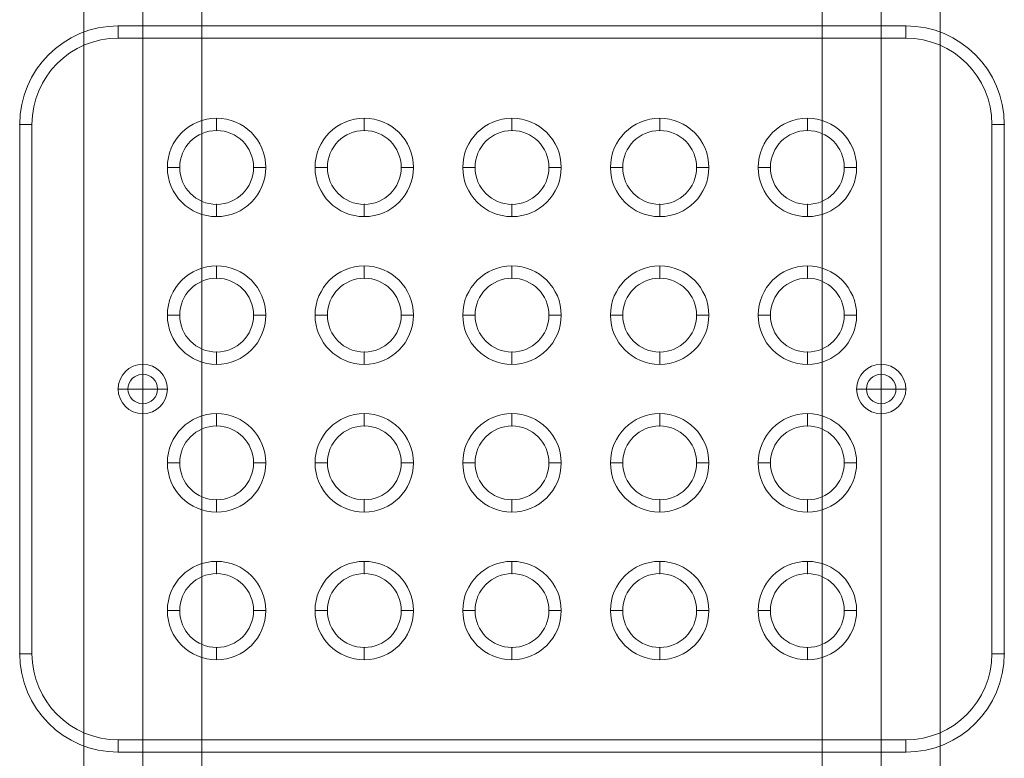
# Model space of a CAD drawing. Units: millimetres. Extents: x -3202 to 3605, y -3282 to 5185.
# Drawn here: x -166 to 234, y 8 to 308 of the extents above; entities that cross this region are included whole.
import ezdxf

# ---------------------------------------------------------------- set-up
doc = ezdxf.new("R2010")
doc.units = ezdxf.units.MM
doc.header["$MEASUREMENT"] = 0
for name, color, linetype, lineweight in [('Level 25', 7, 'Continuous', 0), ('Level 26', 7, 'Continuous', 0), ('Level 8', 7, 'Continuous', 0)]:
    doc.layers.add(name, color=color, linetype=linetype, lineweight=lineweight)

# ---------------------------------------------------------------- blocks, each defined once
blk = doc.blocks.new('From Feature Node_311')
at = {"layer": 'Level 8', "color": 253, "linetype": 'Continuous', "lineweight": 13}
for p, q in [((-115.77, 147.5), (-115.77, 167.5)), ((-115.77, 147.5), (-115.77, 167.5)), ((-125.77, 157.5), (-105.77, 157.5))]:
    blk.add_line(p, q, dxfattribs=at)
at = {"layer": 'Level 8', "color": 253, "linetype": 'Continuous', "lineweight": 13, "extrusion": (0, 0, -1)}
blk.add_arc((115.77, 157.5), 10, 270, 90, dxfattribs=at)
at = {"layer": 'Level 8', "color": 253, "linetype": 'Continuous', "lineweight": 13}
blk.add_arc((-115.77, 157.5), 10, 270, 90, dxfattribs=at)
blk = doc.blocks.new('From Feature Solid_197')
at = {"layer": 'Level 8', "color": 253, "linetype": 'Continuous', "lineweight": 13}
blk.add_blockref('From Feature Node_311', (115.7685, -157.5015), dxfattribs=at)
blk = doc.blocks.new('From Feature Node_312')
at = {"layer": 'Level 8', "color": 253, "linetype": 'Continuous', "lineweight": 13}
for p, q in [((184.23, 147.5), (184.23, 167.5)), ((184.23, 147.5), (184.23, 167.5)), ((174.23, 157.5), (194.23, 157.5))]:
    blk.add_line(p, q, dxfattribs=at)
at = {"layer": 'Level 8', "color": 253, "linetype": 'Continuous', "lineweight": 13, "extrusion": (0, 0, -1)}
blk.add_arc((-184.23, 157.5), 10, 270, 90, dxfattribs=at)
at = {"layer": 'Level 8', "color": 253, "linetype": 'Continuous', "lineweight": 13}
blk.add_arc((184.23, 157.5), 10, 270, 90, dxfattribs=at)
blk = doc.blocks.new('From Feature Solid_198')
at = {"layer": 'Level 8', "color": 253, "linetype": 'Continuous', "lineweight": 13}
blk.add_blockref('From Feature Node_312', (-184.2315, -157.5015), dxfattribs=at)
blk = doc.blocks.new('From Feature Node_570')
at = {"layer": 'Level 26', "color": 7, "linetype": 'Continuous', "lineweight": 13}
blk.add_arc((154.23, 247.5), 15, 0, 360, dxfattribs=at)
for p in [(154.23, 262.5), (139.23, 247.5), (169.23, 247.5), (154.23, 232.5)]:
    blk.add_point(p, dxfattribs=at)
blk = doc.blocks.new('From Feature Solid_330')
at = {"layer": 'Level 26', "color": 7, "linetype": 'Continuous', "lineweight": 13}
blk.add_blockref('From Feature Node_570', (0, 0), dxfattribs=at)
blk = doc.blocks.new('From Feature Node_571')
at = {"layer": 'Level 26', "color": 7, "linetype": 'Continuous', "lineweight": 13, "extrusion": (0, 0, -1)}
for radius in [10, 10, 6]:
    blk.add_arc((115.77, 157.5), radius, 0, 360, dxfattribs=at)
at = {"layer": 'Level 26', "color": 7, "linetype": 'Continuous', "lineweight": 13}
blk.add_arc((-115.77, 157.5), 6, 0, 360, dxfattribs=at)
for p in [(-115.77, 167.5), (-115.77, 163.5), (-125.77, 157.5), (-121.77, 157.5), (-109.77, 157.5), (-105.77, 157.5), (-115.77, 151.5), (-115.77, 147.5)]:
    blk.add_point(p, dxfattribs=at)
blk = doc.blocks.new('From Feature Solid_331')
at = {"layer": 'Level 26', "color": 7, "linetype": 'Continuous', "lineweight": 13}
blk.add_blockref('From Feature Node_571', (0, 0), dxfattribs=at)
blk = doc.blocks.new('From Feature Node_572')
at = {"layer": 'Level 26', "color": 7, "linetype": 'Continuous', "lineweight": 13}
blk.add_arc((94.23, 247.5), 15, 0, 360, dxfattribs=at)
for p in [(94.23, 262.5), (79.23, 247.5), (109.23, 247.5), (94.23, 232.5)]:
    blk.add_point(p, dxfattribs=at)
blk = doc.blocks.new('From Feature Solid_332')
at = {"layer": 'Level 26', "color": 7, "linetype": 'Continuous', "lineweight": 13}
blk.add_blockref('From Feature Node_572', (0, 0), dxfattribs=at)
blk = doc.blocks.new('From Feature Node_573')
at = {"layer": 'Level 26', "color": 7, "linetype": 'Continuous', "lineweight": 13}
blk.add_arc((34.23, 247.5), 15, 0, 360, dxfattribs=at)
for p in [(34.23, 262.5), (19.23, 247.5), (49.23, 247.5), (34.23, 232.5)]:
    blk.add_point(p, dxfattribs=at)
blk = doc.blocks.new('From Feature Solid_333')
at = {"layer": 'Level 26', "color": 7, "linetype": 'Continuous', "lineweight": 13}
blk.add_blockref('From Feature Node_573', (0, 0), dxfattribs=at)
blk = doc.blocks.new('From Feature Node_574')
at = {"layer": 'Level 26', "color": 7, "linetype": 'Continuous', "lineweight": 13}
blk.add_arc((-25.77, 247.5), 15, 0, 360, dxfattribs=at)
for p in [(-25.77, 262.5), (-40.77, 247.5), (-10.77, 247.5), (-25.77, 232.5)]:
    blk.add_point(p, dxfattribs=at)
blk = doc.blocks.new('From Feature Solid_334')
at = {"layer": 'Level 26', "color": 7, "linetype": 'Continuous', "lineweight": 13}
blk.add_blockref('From Feature Node_574', (0, 0), dxfattribs=at)
blk = doc.blocks.new('From Feature Node_575')
at = {"layer": 'Level 26', "color": 7, "linetype": 'Continuous', "lineweight": 13}
blk.add_arc((-85.77, 247.5), 15, 0, 360, dxfattribs=at)
for p in [(-85.77, 262.5), (-100.77, 247.5), (-70.77, 247.5), (-85.77, 232.5)]:
    blk.add_point(p, dxfattribs=at)
blk = doc.blocks.new('From Feature Solid_335')
at = {"layer": 'Level 26', "color": 7, "linetype": 'Continuous', "lineweight": 13}
blk.add_blockref('From Feature Node_575', (0, 0), dxfattribs=at)
blk = doc.blocks.new('From Feature Node_576')
at = {"layer": 'Level 26', "color": 7, "linetype": 'Continuous', "lineweight": 13}
blk.add_arc((-85.77, 187.5), 15, 0, 360, dxfattribs=at)
for p in [(-85.77, 202.5), (-100.77, 187.5), (-70.77, 187.5), (-85.77, 172.5)]:
    blk.add_point(p, dxfattribs=at)
blk = doc.blocks.new('From Feature Solid_336')
at = {"layer": 'Level 26', "color": 7, "linetype": 'Continuous', "lineweight": 13}
blk.add_blockref('From Feature Node_576', (0, 0), dxfattribs=at)
blk = doc.blocks.new('From Feature Node_577')
at = {"layer": 'Level 26', "color": 7, "linetype": 'Continuous', "lineweight": 13}
blk.add_arc((-25.77, 187.5), 15, 0, 360, dxfattribs=at)
for p in [(-25.77, 202.5), (-40.77, 187.5), (-10.77, 187.5), (-25.77, 172.5)]:
    blk.add_point(p, dxfattribs=at)
blk = doc.blocks.new('From Feature Solid_337')
at = {"layer": 'Level 26', "color": 7, "linetype": 'Continuous', "lineweight": 13}
blk.add_blockref('From Feature Node_577', (0, 0), dxfattribs=at)
blk = doc.blocks.new('From Feature Node_578')
at = {"layer": 'Level 26', "color": 7, "linetype": 'Continuous', "lineweight": 13}
blk.add_arc((34.23, 187.5), 15, 0, 360, dxfattribs=at)
for p in [(34.23, 202.5), (19.23, 187.5), (49.23, 187.5), (34.23, 172.5)]:
    blk.add_point(p, dxfattribs=at)
blk = doc.blocks.new('From Feature Solid_338')
at = {"layer": 'Level 26', "color": 7, "linetype": 'Continuous', "lineweight": 13}
blk.add_blockref('From Feature Node_578', (0, 0), dxfattribs=at)
blk = doc.blocks.new('From Feature Node_579')
at = {"layer": 'Level 26', "color": 7, "linetype": 'Continuous', "lineweight": 13}
blk.add_arc((94.23, 187.5), 15, 0, 360, dxfattribs=at)
for p in [(94.23, 202.5), (79.23, 187.5), (109.23, 187.5), (94.23, 172.5)]:
    blk.add_point(p, dxfattribs=at)
blk = doc.blocks.new('From Feature Solid_339')
at = {"layer": 'Level 26', "color": 7, "linetype": 'Continuous', "lineweight": 13}
blk.add_blockref('From Feature Node_579', (0, 0), dxfattribs=at)
blk = doc.blocks.new('From Feature Node_580')
at = {"layer": 'Level 26', "color": 7, "linetype": 'Continuous', "lineweight": 13}
blk.add_arc((154.23, 187.5), 15, 0, 360, dxfattribs=at)
for p in [(154.23, 202.5), (139.23, 187.5), (169.23, 187.5), (154.23, 172.5)]:
    blk.add_point(p, dxfattribs=at)
blk = doc.blocks.new('From Feature Solid_340')
at = {"layer": 'Level 26', "color": 7, "linetype": 'Continuous', "lineweight": 13}
blk.add_blockref('From Feature Node_580', (0, 0), dxfattribs=at)
blk = doc.blocks.new('From Feature Node_581')
at = {"layer": 'Level 26', "color": 7, "linetype": 'Continuous', "lineweight": 13}
for radius in [10, 10, 6]:
    blk.add_arc((184.23, 157.5), radius, 0, 360, dxfattribs=at)
at = {"layer": 'Level 26', "color": 7, "linetype": 'Continuous', "lineweight": 13, "extrusion": (0, 0, -1)}
blk.add_arc((-184.23, 157.5), 6, 0, 360, dxfattribs=at)
at = {"layer": 'Level 26', "color": 7, "linetype": 'Continuous', "lineweight": 13}
for p in [(184.23, 167.5), (184.23, 163.5), (174.23, 157.5), (178.23, 157.5), (190.23, 157.5), (194.23, 157.5), (184.23, 151.5), (184.23, 147.5)]:
    blk.add_point(p, dxfattribs=at)
blk = doc.blocks.new('From Feature Solid_341')
at = {"layer": 'Level 26', "color": 7, "linetype": 'Continuous', "lineweight": 13}
blk.add_blockref('From Feature Node_581', (0, 0), dxfattribs=at)
blk = doc.blocks.new('From Feature Node_582')
at = {"layer": 'Level 26', "color": 7, "linetype": 'Continuous', "lineweight": 13}
blk.add_arc((154.23, 127.5), 15, 0, 360, dxfattribs=at)
for p in [(154.23, 142.5), (139.23, 127.5), (169.23, 127.5), (154.23, 112.5)]:
    blk.add_point(p, dxfattribs=at)
blk = doc.blocks.new('From Feature Solid_342')
at = {"layer": 'Level 26', "color": 7, "linetype": 'Continuous', "lineweight": 13}
blk.add_blockref('From Feature Node_582', (0, 0), dxfattribs=at)
blk = doc.blocks.new('From Feature Node_583')
at = {"layer": 'Level 26', "color": 7, "linetype": 'Continuous', "lineweight": 13}
blk.add_arc((94.23, 127.5), 15, 0, 360, dxfattribs=at)
for p in [(94.23, 142.5), (79.23, 127.5), (109.23, 127.5), (94.23, 112.5)]:
    blk.add_point(p, dxfattribs=at)
blk = doc.blocks.new('From Feature Solid_343')
at = {"layer": 'Level 26', "color": 7, "linetype": 'Continuous', "lineweight": 13}
blk.add_blockref('From Feature Node_583', (0, 0), dxfattribs=at)
blk = doc.blocks.new('From Feature Node_584')
at = {"layer": 'Level 26', "color": 7, "linetype": 'Continuous', "lineweight": 13}
blk.add_arc((34.23, 127.5), 15, 0, 360, dxfattribs=at)
for p in [(34.23, 142.5), (19.23, 127.5), (49.23, 127.5), (34.23, 112.5)]:
    blk.add_point(p, dxfattribs=at)
blk = doc.blocks.new('From Feature Solid_344')
at = {"layer": 'Level 26', "color": 7, "linetype": 'Continuous', "lineweight": 13}
blk.add_blockref('From Feature Node_584', (0, 0), dxfattribs=at)
blk = doc.blocks.new('From Feature Node_585')
at = {"layer": 'Level 26', "color": 7, "linetype": 'Continuous', "lineweight": 13}
blk.add_arc((-25.77, 127.5), 15, 0, 360, dxfattribs=at)
for p in [(-25.77, 142.5), (-40.77, 127.5), (-10.77, 127.5), (-25.77, 112.5)]:
    blk.add_point(p, dxfattribs=at)
blk = doc.blocks.new('From Feature Solid_345')
at = {"layer": 'Level 26', "color": 7, "linetype": 'Continuous', "lineweight": 13}
blk.add_blockref('From Feature Node_585', (0, 0), dxfattribs=at)
blk = doc.blocks.new('From Feature Node_586')
at = {"layer": 'Level 26', "color": 7, "linetype": 'Continuous', "lineweight": 13}
blk.add_arc((-85.77, 127.5), 15, 0, 360, dxfattribs=at)
for p in [(-85.77, 142.5), (-100.77, 127.5), (-70.77, 127.5), (-85.77, 112.5)]:
    blk.add_point(p, dxfattribs=at)
blk = doc.blocks.new('From Feature Solid_346')
at = {"layer": 'Level 26', "color": 7, "linetype": 'Continuous', "lineweight": 13}
blk.add_blockref('From Feature Node_586', (0, 0), dxfattribs=at)
blk = doc.blocks.new('From Feature Node_587')
at = {"layer": 'Level 26', "color": 7, "linetype": 'Continuous', "lineweight": 13}
blk.add_arc((-85.77, 67.5), 15, 0, 360, dxfattribs=at)
for p in [(-85.77, 82.5), (-100.77, 67.5), (-70.77, 67.5), (-85.77, 52.5)]:
    blk.add_point(p, dxfattribs=at)
blk = doc.blocks.new('From Feature Solid_347')
at = {"layer": 'Level 26', "color": 7, "linetype": 'Continuous', "lineweight": 13}
blk.add_blockref('From Feature Node_587', (0, 0), dxfattribs=at)
blk = doc.blocks.new('From Feature Node_588')
at = {"layer": 'Level 26', "color": 7, "linetype": 'Continuous', "lineweight": 13}
for centre in [(-25.77, 67.5), (34.23, 67.5), (94.23, 67.5), (154.23, 67.5)]:
    blk.add_arc(centre, 15, 0, 360, dxfattribs=at)
for p in [(-125.77, 305), (194.23, 305), (-165.77, 265), (234.23, 265), (-25.77, 82.5), (34.23, 82.5), (94.23, 82.5), (154.23, 82.5), (-40.77, 67.5), (-10.77, 67.5), (19.23, 67.5), (49.23, 67.5), (79.23, 67.5), (109.23, 67.5), (139.23, 67.5), (169.23, 67.5), (-25.77, 52.5), (34.23, 52.5), (94.23, 52.5), (154.23, 52.5), (-165.77, 50), (234.23, 50), (-125.77, 10), (194.23, 10)]:
    blk.add_point(p, dxfattribs=at)
blk = doc.blocks.new('From Feature Solid_348')
at = {"layer": 'Level 26', "color": 7, "linetype": 'Continuous', "lineweight": 13}
blk.add_blockref('From Feature Node_588', (0, 0), dxfattribs=at)
blk = doc.blocks.new('From Feature Node_569')
at = {"layer": 'Level 26', "color": 7, "linetype": 'Continuous', "lineweight": 13}
for name in ['From Feature Solid_348', 'From Feature Solid_335', 'From Feature Solid_334', 'From Feature Solid_333', 'From Feature Solid_332', 'From Feature Solid_330', 'From Feature Solid_336', 'From Feature Solid_337', 'From Feature Solid_338', 'From Feature Solid_339', 'From Feature Solid_340', 'From Feature Solid_331', 'From Feature Solid_341', 'From Feature Solid_346', 'From Feature Solid_345', 'From Feature Solid_344', 'From Feature Solid_343', 'From Feature Solid_342', 'From Feature Solid_347']:
    blk.add_blockref(name, (0, 0), dxfattribs=at)
blk = doc.blocks.new('From Feature Node_568')
at = {"layer": 'Level 26', "color": 7, "linetype": 'Continuous', "lineweight": 13}
for p, q in [((-125.77, 305), (-125.77, 300)), ((-125.77, 305), (194.23, 305)), ((194.23, 305), (194.23, 300)), ((-125.77, 300), (194.23, 300)), ((-160.77, 265), (-165.77, 265)), ((-165.77, 50), (-165.77, 265)), ((-160.77, 50), (-160.77, 265)), ((234.23, 265), (229.23, 265)), ((229.23, 265), (229.23, 50)), ((234.23, 265), (234.23, 50)), ((-160.77, 50), (-165.77, 50)), ((234.23, 50), (229.23, 50)), ((-125.77, 15), (-125.77, 10)), ((194.23, 15), (-125.77, 15)), ((194.23, 15), (194.23, 10)), ((194.23, 10), (-125.77, 10))]:
    blk.add_line(p, q, dxfattribs=at)
at = {"layer": 'Level 26', "color": 7, "linetype": 'Continuous', "lineweight": 13, "extrusion": (0, 0, -1)}
for centre, start, end in [((125.77, 265), 0, 90), ((-194.23, 265), 90, 180), ((125.77, 50), 270, 0), ((-194.23, 50), 180, 270)]:
    blk.add_arc(centre, 40, start, end, dxfattribs=at)
at = {"layer": 'Level 26', "color": 7, "linetype": 'Continuous', "lineweight": 13}
for centre, start, end in [((-125.77, 265), 90, 180), ((194.23, 265), 0, 90), ((-125.77, 50), 180, 270), ((194.23, 50), 270, 0)]:
    blk.add_arc(centre, 35, start, end, dxfattribs=at)
blk.add_blockref('From Feature Node_569', (0, 0), dxfattribs=at)
blk = doc.blocks.new('From Feature Node_567')
at = {"layer": 'Level 26', "color": 7, "linetype": 'Continuous', "lineweight": 13}
for p, q in [((-125.77, 305), (194.23, 305)), ((-125.77, 305), (-125.77, 300)), ((194.23, 305), (194.23, 300)), ((-125.77, 300), (194.23, 300)), ((-160.77, 265), (-165.77, 265)), ((-165.77, 50), (-165.77, 265)), ((-160.77, 50), (-160.77, 265)), ((234.23, 265), (229.23, 265)), ((229.23, 265), (229.23, 50)), ((234.23, 265), (234.23, 50)), ((-160.77, 50), (-165.77, 50)), ((234.23, 50), (229.23, 50)), ((-125.77, 15), (-125.77, 10)), ((194.23, 15), (-125.77, 15)), ((194.23, 15), (194.23, 10)), ((194.23, 10), (-125.77, 10))]:
    blk.add_line(p, q, dxfattribs=at)
for centre, start, end in [((-125.77, 265), 90, 180), ((194.23, 265), 0, 90), ((-125.77, 50), 180, 270), ((194.23, 50), 270, 0)]:
    blk.add_arc(centre, 40, start, end, dxfattribs=at)
at = {"layer": 'Level 26', "color": 7, "linetype": 'Continuous', "lineweight": 13, "extrusion": (0, 0, -1)}
for centre, start, end in [((125.77, 265), 0, 90), ((-194.23, 265), 90, 180), ((125.77, 50), 270, 360), ((-194.23, 50), 180, 270)]:
    blk.add_arc(centre, 35, start, end, dxfattribs=at)
at = {"layer": 'Level 26', "color": 7, "linetype": 'Continuous', "lineweight": 13}
blk.add_blockref('From Feature Node_568', (0, 0), dxfattribs=at)
blk = doc.blocks.new('From Feature Node_566')
at = {"layer": 'Level 26', "color": 7, "linetype": 'Continuous', "lineweight": 13}
for p, q in [((154.23, 87.5), (154.23, 82.5)), ((134.23, 67.5), (139.23, 67.5)), ((174.23, 67.5), (169.23, 67.5)), ((154.23, 47.5), (154.23, 52.5))]:
    blk.add_line(p, q, dxfattribs=at)
at = {"layer": 'Level 26', "color": 7, "linetype": 'Continuous', "lineweight": 13, "extrusion": (0, 0, -1)}
blk.add_arc((-154.23, 67.5), 20, 0, 360, dxfattribs=at)
at = {"layer": 'Level 26', "color": 7, "linetype": 'Continuous', "lineweight": 13}
blk.add_arc((154.23, 67.5), 15, 0, 360, dxfattribs=at)
blk.add_blockref('From Feature Node_567', (0, 0), dxfattribs=at)
blk = doc.blocks.new('From Feature Node_565')
at = {"layer": 'Level 26', "color": 7, "linetype": 'Continuous', "lineweight": 13}
for p, q in [((94.23, 87.5), (94.23, 82.5)), ((74.23, 67.5), (79.23, 67.5)), ((114.23, 67.5), (109.23, 67.5)), ((94.23, 47.5), (94.23, 52.5))]:
    blk.add_line(p, q, dxfattribs=at)
at = {"layer": 'Level 26', "color": 7, "linetype": 'Continuous', "lineweight": 13, "extrusion": (0, 0, -1)}
blk.add_arc((-94.23, 67.5), 20, 0, 360, dxfattribs=at)
at = {"layer": 'Level 26', "color": 7, "linetype": 'Continuous', "lineweight": 13}
blk.add_arc((94.23, 67.5), 15, 0, 360, dxfattribs=at)
blk.add_blockref('From Feature Node_566', (0, 0), dxfattribs=at)
blk = doc.blocks.new('From Feature Node_564')
at = {"layer": 'Level 26', "color": 7, "linetype": 'Continuous', "lineweight": 13}
for p, q in [((34.23, 87.5), (34.23, 82.5)), ((14.23, 67.5), (19.23, 67.5)), ((54.23, 67.5), (49.23, 67.5)), ((34.23, 47.5), (34.23, 52.5))]:
    blk.add_line(p, q, dxfattribs=at)
at = {"layer": 'Level 26', "color": 7, "linetype": 'Continuous', "lineweight": 13, "extrusion": (0, 0, -1)}
blk.add_arc((-34.23, 67.5), 20, 0, 360, dxfattribs=at)
at = {"layer": 'Level 26', "color": 7, "linetype": 'Continuous', "lineweight": 13}
blk.add_arc((34.23, 67.5), 15, 0, 360, dxfattribs=at)
blk.add_blockref('From Feature Node_565', (0, 0), dxfattribs=at)
blk = doc.blocks.new('From Feature Node_563')
at = {"layer": 'Level 26', "color": 7, "linetype": 'Continuous', "lineweight": 13}
for p, q in [((-25.77, 87.5), (-25.77, 82.5)), ((-45.77, 67.5), (-40.77, 67.5)), ((-5.77, 67.5), (-10.77, 67.5)), ((-25.77, 47.5), (-25.77, 52.5))]:
    blk.add_line(p, q, dxfattribs=at)
at = {"layer": 'Level 26', "color": 7, "linetype": 'Continuous', "lineweight": 13, "extrusion": (0, 0, -1)}
blk.add_arc((25.77, 67.5), 20, 0, 360, dxfattribs=at)
at = {"layer": 'Level 26', "color": 7, "linetype": 'Continuous', "lineweight": 13}
blk.add_arc((-25.77, 67.5), 15, 0, 360, dxfattribs=at)
blk.add_blockref('From Feature Node_564', (0, 0), dxfattribs=at)
blk = doc.blocks.new('From Feature Node_562')
at = {"layer": 'Level 26', "color": 7, "linetype": 'Continuous', "lineweight": 13}
for p, q in [((-85.77, 87.5), (-85.77, 82.5)), ((-105.77, 67.5), (-100.77, 67.5)), ((-65.77, 67.5), (-70.77, 67.5)), ((-85.77, 47.5), (-85.77, 52.5))]:
    blk.add_line(p, q, dxfattribs=at)
at = {"layer": 'Level 26', "color": 7, "linetype": 'Continuous', "lineweight": 13, "extrusion": (0, 0, -1)}
blk.add_arc((85.77, 67.5), 20, 0, 360, dxfattribs=at)
at = {"layer": 'Level 26', "color": 7, "linetype": 'Continuous', "lineweight": 13}
blk.add_arc((-85.77, 67.5), 15, 0, 360, dxfattribs=at)
blk.add_blockref('From Feature Node_563', (0, 0), dxfattribs=at)
blk = doc.blocks.new('From Feature Node_561')
at = {"layer": 'Level 26', "color": 7, "linetype": 'Continuous', "lineweight": 13}
for p, q in [((-85.77, 147.5), (-85.77, 142.5)), ((-105.77, 127.5), (-100.77, 127.5)), ((-65.77, 127.5), (-70.77, 127.5)), ((-85.77, 107.5), (-85.77, 112.5))]:
    blk.add_line(p, q, dxfattribs=at)
at = {"layer": 'Level 26', "color": 7, "linetype": 'Continuous', "lineweight": 13, "extrusion": (0, 0, -1)}
blk.add_arc((85.77, 127.5), 20, 0, 360, dxfattribs=at)
at = {"layer": 'Level 26', "color": 7, "linetype": 'Continuous', "lineweight": 13}
blk.add_arc((-85.77, 127.5), 15, 0, 360, dxfattribs=at)
blk.add_blockref('From Feature Node_562', (0, 0), dxfattribs=at)
blk = doc.blocks.new('From Feature Node_560')
at = {"layer": 'Level 26', "color": 7, "linetype": 'Continuous', "lineweight": 13}
for p, q in [((-25.77, 147.5), (-25.77, 142.5)), ((-45.77, 127.5), (-40.77, 127.5)), ((-5.77, 127.5), (-10.77, 127.5)), ((-25.77, 107.5), (-25.77, 112.5))]:
    blk.add_line(p, q, dxfattribs=at)
at = {"layer": 'Level 26', "color": 7, "linetype": 'Continuous', "lineweight": 13, "extrusion": (0, 0, -1)}
blk.add_arc((25.77, 127.5), 20, 0, 360, dxfattribs=at)
at = {"layer": 'Level 26', "color": 7, "linetype": 'Continuous', "lineweight": 13}
blk.add_arc((-25.77, 127.5), 15, 0, 360, dxfattribs=at)
blk.add_blockref('From Feature Node_561', (0, 0), dxfattribs=at)
blk = doc.blocks.new('From Feature Node_559')
at = {"layer": 'Level 26', "color": 7, "linetype": 'Continuous', "lineweight": 13}
for p, q in [((34.23, 147.5), (34.23, 142.5)), ((14.23, 127.5), (19.23, 127.5)), ((54.23, 127.5), (49.23, 127.5)), ((34.23, 107.5), (34.23, 112.5))]:
    blk.add_line(p, q, dxfattribs=at)
at = {"layer": 'Level 26', "color": 7, "linetype": 'Continuous', "lineweight": 13, "extrusion": (0, 0, -1)}
blk.add_arc((-34.23, 127.5), 20, 0, 360, dxfattribs=at)
at = {"layer": 'Level 26', "color": 7, "linetype": 'Continuous', "lineweight": 13}
blk.add_arc((34.23, 127.5), 15, 0, 360, dxfattribs=at)
blk.add_blockref('From Feature Node_560', (0, 0), dxfattribs=at)
blk = doc.blocks.new('From Feature Node_558')
at = {"layer": 'Level 26', "color": 7, "linetype": 'Continuous', "lineweight": 13}
for p, q in [((94.23, 147.5), (94.23, 142.5)), ((74.23, 127.5), (79.23, 127.5)), ((114.23, 127.5), (109.23, 127.5)), ((94.23, 107.5), (94.23, 112.5))]:
    blk.add_line(p, q, dxfattribs=at)
at = {"layer": 'Level 26', "color": 7, "linetype": 'Continuous', "lineweight": 13, "extrusion": (0, 0, -1)}
blk.add_arc((-94.23, 127.5), 20, 0, 360, dxfattribs=at)
at = {"layer": 'Level 26', "color": 7, "linetype": 'Continuous', "lineweight": 13}
blk.add_arc((94.23, 127.5), 15, 0, 360, dxfattribs=at)
blk.add_blockref('From Feature Node_559', (0, 0), dxfattribs=at)
blk = doc.blocks.new('From Feature Node_557')
at = {"layer": 'Level 26', "color": 7, "linetype": 'Continuous', "lineweight": 13}
for p, q in [((154.23, 147.5), (154.23, 142.5)), ((134.23, 127.5), (139.23, 127.5)), ((174.23, 127.5), (169.23, 127.5)), ((154.23, 107.5), (154.23, 112.5))]:
    blk.add_line(p, q, dxfattribs=at)
at = {"layer": 'Level 26', "color": 7, "linetype": 'Continuous', "lineweight": 13, "extrusion": (0, 0, -1)}
blk.add_arc((-154.23, 127.5), 20, 0, 360, dxfattribs=at)
at = {"layer": 'Level 26', "color": 7, "linetype": 'Continuous', "lineweight": 13}
blk.add_arc((154.23, 127.5), 15, 0, 360, dxfattribs=at)
blk.add_blockref('From Feature Node_558', (0, 0), dxfattribs=at)
blk = doc.blocks.new('From Feature Node_556')
at = {"layer": 'Level 26', "color": 7, "linetype": 'Continuous', "lineweight": 13}
for p, q in [((154.23, 207.5), (154.23, 202.5)), ((134.23, 187.5), (139.23, 187.5)), ((174.23, 187.5), (169.23, 187.5)), ((154.23, 167.5), (154.23, 172.5))]:
    blk.add_line(p, q, dxfattribs=at)
at = {"layer": 'Level 26', "color": 7, "linetype": 'Continuous', "lineweight": 13, "extrusion": (0, 0, -1)}
blk.add_arc((-154.23, 187.5), 20, 0, 360, dxfattribs=at)
at = {"layer": 'Level 26', "color": 7, "linetype": 'Continuous', "lineweight": 13}
blk.add_arc((154.23, 187.5), 15, 0, 360, dxfattribs=at)
blk.add_blockref('From Feature Node_557', (0, 0), dxfattribs=at)
blk = doc.blocks.new('From Feature Node_555')
at = {"layer": 'Level 26', "color": 7, "linetype": 'Continuous', "lineweight": 13}
for p, q in [((94.23, 207.5), (94.23, 202.5)), ((74.23, 187.5), (79.23, 187.5)), ((114.23, 187.5), (109.23, 187.5)), ((94.23, 167.5), (94.23, 172.5))]:
    blk.add_line(p, q, dxfattribs=at)
at = {"layer": 'Level 26', "color": 7, "linetype": 'Continuous', "lineweight": 13, "extrusion": (0, 0, -1)}
blk.add_arc((-94.23, 187.5), 20, 0, 360, dxfattribs=at)
at = {"layer": 'Level 26', "color": 7, "linetype": 'Continuous', "lineweight": 13}
blk.add_arc((94.23, 187.5), 15, 0, 360, dxfattribs=at)
blk.add_blockref('From Feature Node_556', (0, 0), dxfattribs=at)
blk = doc.blocks.new('From Feature Node_554')
at = {"layer": 'Level 26', "color": 7, "linetype": 'Continuous', "lineweight": 13}
for p, q in [((34.23, 207.5), (34.23, 202.5)), ((14.23, 187.5), (19.23, 187.5)), ((54.23, 187.5), (49.23, 187.5)), ((34.23, 167.5), (34.23, 172.5))]:
    blk.add_line(p, q, dxfattribs=at)
at = {"layer": 'Level 26', "color": 7, "linetype": 'Continuous', "lineweight": 13, "extrusion": (0, 0, -1)}
blk.add_arc((-34.23, 187.5), 20, 0, 360, dxfattribs=at)
at = {"layer": 'Level 26', "color": 7, "linetype": 'Continuous', "lineweight": 13}
blk.add_arc((34.23, 187.5), 15, 0, 360, dxfattribs=at)
blk.add_blockref('From Feature Node_555', (0, 0), dxfattribs=at)
blk = doc.blocks.new('From Feature Node_553')
at = {"layer": 'Level 26', "color": 7, "linetype": 'Continuous', "lineweight": 13}
for p, q in [((-25.77, 207.5), (-25.77, 202.5)), ((-45.77, 187.5), (-40.77, 187.5)), ((-5.77, 187.5), (-10.77, 187.5)), ((-25.77, 167.5), (-25.77, 172.5))]:
    blk.add_line(p, q, dxfattribs=at)
at = {"layer": 'Level 26', "color": 7, "linetype": 'Continuous', "lineweight": 13, "extrusion": (0, 0, -1)}
blk.add_arc((25.77, 187.5), 20, 0, 360, dxfattribs=at)
at = {"layer": 'Level 26', "color": 7, "linetype": 'Continuous', "lineweight": 13}
blk.add_arc((-25.77, 187.5), 15, 0, 360, dxfattribs=at)
blk.add_blockref('From Feature Node_554', (0, 0), dxfattribs=at)
blk = doc.blocks.new('From Feature Node_552')
at = {"layer": 'Level 26', "color": 7, "linetype": 'Continuous', "lineweight": 13}
for p, q in [((-85.77, 207.5), (-85.77, 202.5)), ((-105.77, 187.5), (-100.77, 187.5)), ((-65.77, 187.5), (-70.77, 187.5)), ((-85.77, 167.5), (-85.77, 172.5))]:
    blk.add_line(p, q, dxfattribs=at)
at = {"layer": 'Level 26', "color": 7, "linetype": 'Continuous', "lineweight": 13, "extrusion": (0, 0, -1)}
blk.add_arc((85.77, 187.5), 20, 0, 360, dxfattribs=at)
at = {"layer": 'Level 26', "color": 7, "linetype": 'Continuous', "lineweight": 13}
blk.add_arc((-85.77, 187.5), 15, 0, 360, dxfattribs=at)
blk.add_blockref('From Feature Node_553', (0, 0), dxfattribs=at)
blk = doc.blocks.new('From Feature Node_551')
at = {"layer": 'Level 26', "color": 7, "linetype": 'Continuous', "lineweight": 13}
for p, q in [((-85.77, 267.5), (-85.77, 262.5)), ((-105.77, 247.5), (-100.77, 247.5)), ((-65.77, 247.5), (-70.77, 247.5)), ((-85.77, 227.5), (-85.77, 232.5))]:
    blk.add_line(p, q, dxfattribs=at)
at = {"layer": 'Level 26', "color": 7, "linetype": 'Continuous', "lineweight": 13, "extrusion": (0, 0, -1)}
blk.add_arc((85.77, 247.5), 20, 0, 360, dxfattribs=at)
at = {"layer": 'Level 26', "color": 7, "linetype": 'Continuous', "lineweight": 13}
blk.add_arc((-85.77, 247.5), 15, 0, 360, dxfattribs=at)
blk.add_blockref('From Feature Node_552', (0, 0), dxfattribs=at)
blk = doc.blocks.new('From Feature Node_550')
at = {"layer": 'Level 26', "color": 7, "linetype": 'Continuous', "lineweight": 13}
for p, q in [((-25.77, 267.5), (-25.77, 262.5)), ((-45.77, 247.5), (-40.77, 247.5)), ((-5.77, 247.5), (-10.77, 247.5)), ((-25.77, 227.5), (-25.77, 232.5))]:
    blk.add_line(p, q, dxfattribs=at)
at = {"layer": 'Level 26', "color": 7, "linetype": 'Continuous', "lineweight": 13, "extrusion": (0, 0, -1)}
blk.add_arc((25.77, 247.5), 20, 0, 360, dxfattribs=at)
at = {"layer": 'Level 26', "color": 7, "linetype": 'Continuous', "lineweight": 13}
blk.add_arc((-25.77, 247.5), 15, 0, 360, dxfattribs=at)
blk.add_blockref('From Feature Node_551', (0, 0), dxfattribs=at)
blk = doc.blocks.new('From Feature Node_549')
at = {"layer": 'Level 26', "color": 7, "linetype": 'Continuous', "lineweight": 13}
for p, q in [((34.23, 267.5), (34.23, 262.5)), ((14.23, 247.5), (19.23, 247.5)), ((54.23, 247.5), (49.23, 247.5)), ((34.23, 227.5), (34.23, 232.5))]:
    blk.add_line(p, q, dxfattribs=at)
at = {"layer": 'Level 26', "color": 7, "linetype": 'Continuous', "lineweight": 13, "extrusion": (0, 0, -1)}
blk.add_arc((-34.23, 247.5), 20, 0, 360, dxfattribs=at)
at = {"layer": 'Level 26', "color": 7, "linetype": 'Continuous', "lineweight": 13}
blk.add_arc((34.23, 247.5), 15, 0, 360, dxfattribs=at)
blk.add_blockref('From Feature Node_550', (0, 0), dxfattribs=at)
blk = doc.blocks.new('From Feature Node_548')
at = {"layer": 'Level 26', "color": 7, "linetype": 'Continuous', "lineweight": 13}
for p, q in [((94.23, 267.5), (94.23, 262.5)), ((74.23, 247.5), (79.23, 247.5)), ((114.23, 247.5), (109.23, 247.5)), ((94.23, 227.5), (94.23, 232.5))]:
    blk.add_line(p, q, dxfattribs=at)
at = {"layer": 'Level 26', "color": 7, "linetype": 'Continuous', "lineweight": 13, "extrusion": (0, 0, -1)}
blk.add_arc((-94.23, 247.5), 20, 0, 360, dxfattribs=at)
at = {"layer": 'Level 26', "color": 7, "linetype": 'Continuous', "lineweight": 13}
blk.add_arc((94.23, 247.5), 15, 0, 360, dxfattribs=at)
blk.add_blockref('From Feature Node_549', (0, 0), dxfattribs=at)
blk = doc.blocks.new('From Feature Node_547')
at = {"layer": 'Level 26', "color": 7, "linetype": 'Continuous', "lineweight": 13}
for p, q in [((154.23, 267.5), (154.23, 262.5)), ((134.23, 247.5), (139.23, 247.5)), ((174.23, 247.5), (169.23, 247.5)), ((154.23, 227.5), (154.23, 232.5))]:
    blk.add_line(p, q, dxfattribs=at)
at = {"layer": 'Level 26', "color": 7, "linetype": 'Continuous', "lineweight": 13, "extrusion": (0, 0, -1)}
blk.add_arc((-154.23, 247.5), 20, 0, 360, dxfattribs=at)
at = {"layer": 'Level 26', "color": 7, "linetype": 'Continuous', "lineweight": 13}
blk.add_arc((154.23, 247.5), 15, 0, 360, dxfattribs=at)
blk.add_blockref('From Feature Node_548', (0, 0), dxfattribs=at)
blk = doc.blocks.new('From Feature Solid_329')
at = {"layer": 'Level 26', "color": 7, "linetype": 'Continuous', "lineweight": 13}
blk.add_blockref('From Feature Node_547', (-34.2315, -157.5015), dxfattribs=at)
blk = doc.blocks.new('From Feature Node_731')
at = {"layer": 'Level 25', "color": 253, "linetype": 'Continuous', "lineweight": 13}
for p, q in [((-139.77, 1294.53), (-139.77, -202.49)), ((-115.77, 1294.53), (-115.77, -202.49)), ((-115.77, 1294.53), (-115.77, -202.49)), ((-91.77, 1294.53), (-91.77, -202.49)), ((160.23, -202.49), (160.23, 1294.53)), ((184.23, -202.49), (184.23, 1294.53)), ((184.23, -202.49), (184.23, 1294.53)), ((208.23, -202.49), (208.23, 1294.53))]:
    blk.add_line(p, q, dxfattribs=at)
blk = doc.blocks.new('From Feature Node_730')
at = {"layer": 'Level 25', "color": 253, "linetype": 'Continuous', "lineweight": 13}
blk.add_blockref('From Feature Node_731', (0, 0), dxfattribs=at)
blk = doc.blocks.new('From Feature Node_729')
at = {"layer": 'Level 25', "color": 253, "linetype": 'Continuous', "lineweight": 13}
blk.add_blockref('From Feature Node_730', (0, 0), dxfattribs=at)
blk = doc.blocks.new('From Feature Solid_453')
at = {"layer": 'Level 25', "color": 253, "linetype": 'Continuous', "lineweight": 13}
blk.add_blockref('From Feature Node_729', (-34.2315, -603.0185), dxfattribs=at)
blk = doc.blocks.new('A3014S')
at = {"layer": 'Level 25', "color": 253, "linetype": 'Continuous', "lineweight": 13}
blk.add_blockref('From Feature Solid_453', (356.38, 805.53), dxfattribs=at)
at = {"layer": 'Level 26', "color": 7, "linetype": 'Continuous', "lineweight": 13}
blk.add_blockref('From Feature Solid_329', (356.38, 360.01), dxfattribs=at)
at = {"layer": 'Level 8', "color": 253, "linetype": 'Continuous', "lineweight": 13}
for name, p in [('From Feature Solid_197', (206.38, 360.01)), ('From Feature Solid_198', (506.38, 360.01))]:
    blk.add_blockref(name, p, dxfattribs=at)

msp = doc.modelspace()

# ---------------------------------------------------------------- block references
at = {"layer": 'Level 8', "color": 253, "linetype": 'Continuous', "lineweight": 13}
msp.add_blockref('A3014S', (-322.15, -202.51), dxfattribs=at)

doc.saveas('drawing.dxf')
